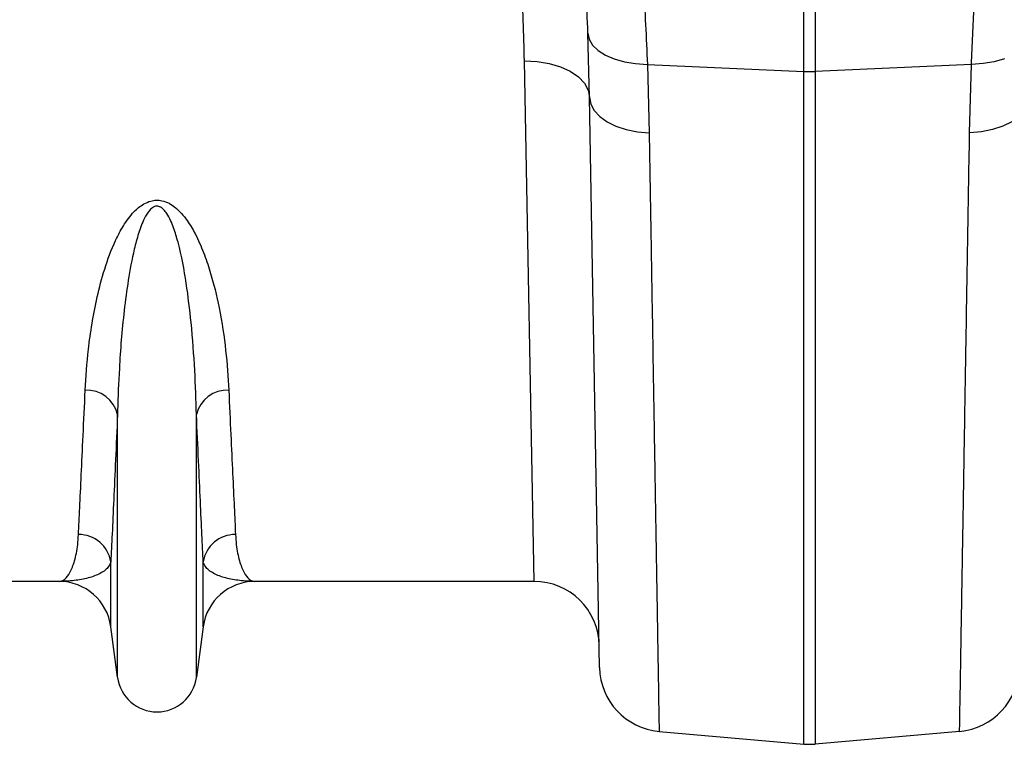
# Model space of a CAD drawing. Units: millimetres. Extents: x 875 to 16823, y 886 to 7924.
# Drawn here: x 4289 to 4439, y 6188 to 6299 of the extents above; entities that cross this region are included whole.
import ezdxf

# ---------------------------------------------------------------- set-up
doc = ezdxf.new("R2010")
doc.units = ezdxf.units.MM
doc.layers.add('ACO_DRAINAGE', color=7, linetype='CONTINUOUS')

# ---------------------------------------------------------------- blocks, each defined once
blk = doc.blocks.new('ACO_-_32821_-_PLAN')
at = {"layer": 'ACO_DRAINAGE', "linetype": 'Continuous'}
for p, q in [((-500.87, 98.15), (-500.87, 150.22)), ((-499.13, 150.28), (-499.13, 98.15)), ((-533.68, 94.19), (-533.95, 104)), ((-533.95, 104), (-533.75, 103.08)), ((-533.75, 103.08), (-533.22, 102.19)), ((-533.22, 102.19), (-532.38, 101.38)), ((-532.38, 101.38), (-531.26, 100.67)), ((-542.21, 20), (-543.68, 99.77)), ((-543.68, 99.77), (-541.74, 99.68)), ((-541.74, 99.68), (-539.88, 99.38)), ((-531.26, 100.67), (-529.9, 100.08)), ((-529.9, 100.08), (-528.34, 99.64)), ((-528.34, 99.64), (-526.63, 99.35)), ((-471.66, 99.64), (-473.37, 99.35)), ((-470.1, 100.08), (-471.66, 99.64)), ((-539.88, 99.38), (-538.16, 98.88)), ((-538.16, 98.88), (-536.65, 98.19)), ((-536.65, 98.19), (-535.4, 97.34)), ((-526.63, 99.35), (-524.83, 99.23)), ((-524.83, 99.23), (-500.87, 98.15)), ((-524.83, 99.23), (-524.56, 88.73)), ((-500.87, -4.92), (-500.87, 98.15)), ((-475.17, 99.23), (-499.13, 98.15)), ((-499.13, 98.15), (-499.13, -4.92)), ((-475.44, 88.73), (-475.17, 99.23)), ((-473.37, 99.35), (-475.17, 99.23)), ((-535.4, 97.34), (-534.47, 96.36)), ((-534.47, 96.36), (-533.89, 95.3)), ((-533.89, 95.3), (-533.68, 94.19)), ((-532.16, 6.8), (-533.68, 94.19)), ((-533.68, 94.19), (-533.5, 93.16)), ((-533.5, 93.16), (-532.98, 92.17)), ((-532.98, 92.17), (-532.14, 91.25)), ((-532.14, 91.25), (-531.02, 90.44)), ((-531.02, 90.44), (-529.65, 89.76)), ((-529.65, 89.76), (-528.08, 89.24)), ((-528.08, 89.24), (-526.37, 88.89)), ((-471.92, 89.24), (-473.63, 88.89)), ((-470.35, 89.76), (-471.92, 89.24)), ((-468.98, 90.44), (-470.35, 89.76)), ((-526.37, 88.89), (-524.56, 88.73)), ((-473.63, 88.89), (-475.44, 88.73)), ((-606.05, 5.3), (-606.05, 45.57)), ((-593.95, 5.3), (-593.95, 45.57)), ((-607.08, 13.05), (-607.08, 22.98)), ((-592.92, 13.05), (-592.92, 22.98)), ((-615.01, 20), (-657.79, 20)), ((-542.21, 20), (-584.99, 20)), ((-606.05, 5.3), (-607.08, 13.05)), ((-592.92, 13.05), (-593.95, 5.3)), ((-523.03, -2.99), (-500.87, -4.92)), ((-476.97, -2.99), (-499.13, -4.92))]:
    blk.add_line(p, q, dxfattribs=at)
for centre, radius, start, end in [((-500, 117.49), 19.35, 267.4187, 272.5813), ((-610.78, 44.45), 4.86, 13.3192, 92.6552), ((-589.22, 44.45), 4.86, 87.3448, 166.6808), ((-611.98, 22.22), 4.96, 8.843, 90.6546), ((-588.02, 22.22), 4.96, 89.3454, 171.157), ((-615.01, 12), 8, 7.5666, 90), ((-584.99, 12), 8, 90, 172.4334), ((-542.21, 10), 10, 1, 90), ((-522.16, 6.98), 10, 181, 265), ((-477.84, 6.98), 10, 275, 359), ((-600, 6.1), 6.1, 187.5666, 352.4334), ((-500, 5.04), 10, 265, 275)]:
    blk.add_arc(centre, radius, start, end, dxfattribs=at)
for points, knots in [([(-533.95, 104), (-534.04, 106.16), (-534.22, 110.47), (-534.62, 117.61), (-535.17, 125.3), (-535.89, 133.37), (-536.66, 140.76), (-537.33, 146.45), (-537.71, 149.34), (-537.84, 150.29)], [0, 0, 0, 0, 0.114499, 0.229369, 0.398192, 0.567017, 0.740644, 0.914272, 1, 1, 1, 1]), ([(-529.86, 150.24), (-529.64, 148.84), (-529.18, 145.9), (-528.41, 140.46), (-527.61, 134.22), (-526.83, 127.28), (-526.09, 119.61), (-525.52, 112.19), (-525.1, 105.36), (-524.92, 101.28), (-524.83, 99.23)], [0, 0, 0, 0, 0.125942, 0.265894, 0.400855, 0.536735, 0.675507, 0.815279, 0.907492, 1, 1, 1, 1]), ([(-475.17, 99.23), (-475.03, 102.23), (-474.76, 108.23), (-474.15, 116.67), (-473.44, 124.65), (-472.66, 131.94), (-471.85, 138.5), (-471.05, 144.25), (-470.47, 148.19), (-470.19, 149.93), (-470.13, 150.28)], [0, 0, 0, 0, 0.135703, 0.272356, 0.411987, 0.552642, 0.688378, 0.825058, 0.964733, 1, 1, 1, 1]), ([(-543.68, 99.77), (-543.79, 103.85), (-543.99, 112.03), (-544.85, 125.21), (-545.62, 134.77), (-546.28, 140.05), (-546.35, 140.58)], [0, 0, 0, 0, 0.3173784, 0.6369408, 0.9634879, 1, 1, 1, 1]), ([(-524.56, 88.73), (-524.51, 86), (-524.42, 80.54), (-524.29, 73.05), (-524.18, 66.13), (-524.07, 59.78), (-523.97, 53.66), (-523.87, 47.76), (-523.78, 42.09), (-523.69, 36.68), (-523.6, 31.56), (-523.53, 26.81), (-523.45, 22.44), (-523.39, 18.43), (-523.32, 14.74), (-523.27, 11.35), (-523.22, 8.28), (-523.17, 5.55), (-523.13, 3.19), (-523.1, 1.08), (-523.07, -0.68), (-523.05, -2), (-523.03, -2.83), (-523.03, -2.93), (-523.03, -2.99)], [0, 0, 0, 0, 0.048912, 0.097935, 0.140572, 0.183282, 0.226214, 0.269222, 0.313086, 0.357031, 0.401218, 0.445487, 0.488123, 0.530833, 0.573766, 0.616773, 0.660638, 0.704583, 0.74877, 0.793039, 0.844454, 0.895996, 0.947932, 1, 1, 1, 1]), ([(-476.97, -2.99), (-476.97, -2.94), (-476.97, -2.85), (-476.96, -2.14), (-476.94, -1.09), (-476.92, 0.28), (-476.89, 2.02), (-476.85, 4.13), (-476.81, 6.62), (-476.76, 9.49), (-476.71, 12.73), (-476.65, 16.3), (-476.58, 20.17), (-476.52, 24.32), (-476.44, 28.82), (-476.36, 33.65), (-476.27, 38.83), (-476.18, 44.35), (-476.09, 50.2), (-475.98, 56.69), (-475.86, 63.86), (-475.73, 71.77), (-475.59, 80.03), (-475.49, 85.82), (-475.44, 88.73)], [0, 0, 0, 0, 0.048912, 0.097935, 0.140564, 0.18334, 0.22619, 0.269579, 0.313045, 0.357062, 0.40116, 0.44542, 0.488049, 0.530825, 0.573675, 0.617063, 0.66053, 0.704546, 0.748644, 0.792903, 0.844351, 0.896059, 0.947897, 1, 1, 1, 1]), ([(-611, 49.31), (-610.87, 51.36), (-610.67, 54.62), (-609.99, 59.48), (-609.21, 63.58), (-608.1, 67.86), (-606.75, 71.55), (-605.2, 74.52), (-603.82, 76.45), (-602.33, 77.74), (-601.1, 78.29), (-600.12, 78.45), (-599.12, 78.36), (-598.13, 77.97), (-597.13, 77.29), (-596.21, 76.39), (-595.14, 75.01), (-593.96, 73.01), (-592.82, 70.39), (-591.52, 66.57), (-590.3, 61.46), (-589.37, 55.28), (-589.12, 51.3), (-589, 49.31)], [0, 0, 0, 0, 0.1145184, 0.1814288, 0.2485078, 0.3163178, 0.3845891, 0.4195386, 0.4550575, 0.4774171, 0.4898465, 0.4987349, 0.507628, 0.5201522, 0.5324881, 0.5497867, 0.567458, 0.600161, 0.6442187, 0.6885686, 0.7783742, 0.8888503, 1, 1, 1, 1]), ([(-593.95, 45.57), (-594.02, 47.79), (-594.16, 52.26), (-594.66, 59.06), (-595.45, 65.66), (-596.34, 70.6), (-597.43, 74.2), (-598.14, 75.92), (-598.91, 76.95), (-599.31, 77.29), (-599.63, 77.44), (-599.84, 77.5), (-600.12, 77.51), (-600.34, 77.46), (-600.73, 77.28), (-601.34, 76.7), (-602.13, 75.32), (-602.87, 73.3), (-603.72, 70.1), (-604.45, 66.13), (-605.27, 59.92), (-605.79, 53.18), (-605.99, 48.07), (-606.04, 45.8), (-606.05, 45.57)], [0, 0, 0, 0, 0.115736, 0.232003, 0.322375, 0.413227, 0.444981, 0.476834, 0.486808, 0.493692, 0.49548, 0.49876, 0.500719, 0.504195, 0.506097, 0.515002, 0.534053, 0.567773, 0.601874, 0.670772, 0.739951, 0.879524, 0.987867, 1, 1, 1, 1]), ([(-612.03, 27.17), (-611.97, 28.48), (-611.85, 31.11), (-611.6, 36.24), (-611.33, 42.19), (-611.11, 46.93), (-611, 49.31)], [0, 0, 0, 0, 0.246746, 0.494758, 0.746706, 1, 1, 1, 1]), ([(-589, 49.31), (-588.89, 46.99), (-588.68, 42.34), (-588.4, 36.42), (-588.16, 31.21), (-588.03, 28.52), (-587.97, 27.17)], [0, 0, 0, 0, 0.246748, 0.494759, 0.746706, 1, 1, 1, 1]), ([(-606.05, 45.57), (-606.15, 43.2), (-606.36, 38.46), (-606.64, 32.41), (-606.88, 27.09), (-607.01, 24.35), (-607.08, 22.98)], [0, 0, 0, 0, 0.246755, 0.494771, 0.746714, 1, 1, 1, 1]), ([(-592.92, 22.98), (-592.99, 24.31), (-593.11, 26.99), (-593.35, 32.23), (-593.63, 38.3), (-593.84, 43.14), (-593.95, 45.57)], [0, 0, 0, 0, 0.2467541, 0.4947704, 0.7467135, 1, 1, 1, 1]), ([(-615.01, 20), (-615, 20), (-614.71, 20), (-614.13, 20.24), (-613.31, 21.28), (-612.61, 23.05), (-612.18, 25.11), (-612.07, 26.66), (-612.03, 27.17)], [0, 0, 0, 0, 0.00265, 0.220329, 0.438802, 0.662931, 0.887992, 1, 1, 1, 1]), ([(-587.97, 27.17), (-587.93, 26.66), (-587.82, 25.11), (-587.39, 23.05), (-586.69, 21.28), (-585.87, 20.24), (-585.29, 20), (-585, 20), (-584.99, 20)], [0, 0, 0, 0, 0.112008, 0.336124, 0.561198, 0.778874, 0.99735, 1, 1, 1, 1]), ([(-607.08, 22.98), (-607.17, 22.74), (-607.46, 22.05), (-608.6, 21.18), (-610.47, 20.48), (-612.66, 20.09), (-614.21, 20), (-615, 20), (-615.01, 20)], [0, 0, 0, 0, 0.114619, 0.339863, 0.565929, 0.781443, 0.997131, 1, 1, 1, 1]), ([(-584.99, 20), (-585, 20), (-585.79, 20), (-587.34, 20.09), (-589.53, 20.48), (-591.4, 21.18), (-592.54, 22.05), (-592.83, 22.74), (-592.92, 22.98)], [0, 0, 0, 0, 0.002869, 0.2184, 0.434071, 0.659399, 0.885381, 1, 1, 1, 1])]:
    blk.add_open_spline(points, degree=3, knots=knots, dxfattribs=at)

msp = doc.modelspace()

# ---------------------------------------------------------------- block references
at = {"layer": 'ACO_DRAINAGE'}
msp.add_blockref('ACO_-_32821_-_PLAN', (4909.6, 6192.59), dxfattribs=at)

doc.saveas('drawing.dxf')
